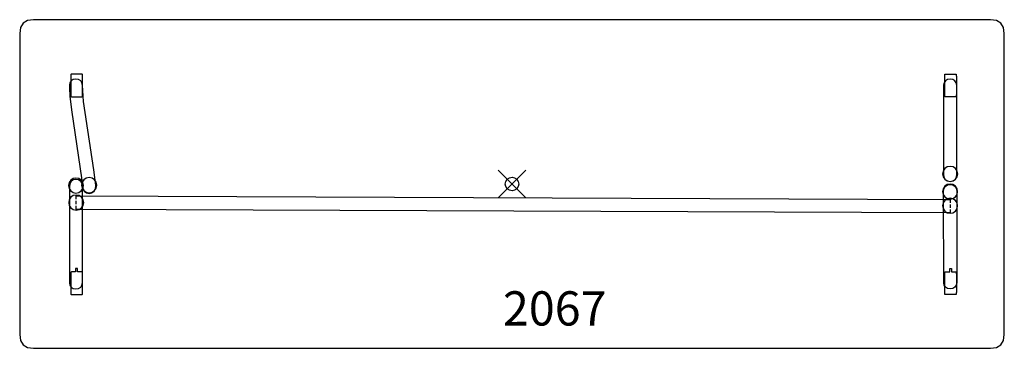
# Model space of a CAD drawing. Units: inches. Extents: x -36 to 36, y -12 to 12.
import ezdxf

# ---------------------------------------------------------------- set-up
doc = ezdxf.new("R2010")
doc.units = ezdxf.units.IN
doc.header["$MEASUREMENT"] = 0
doc.header["$PDMODE"] = 35
doc.linetypes.add('HIDDEN', pattern=[0.375, 0.25, -0.125])
doc.layers.add('AFUTL-P', color=2, linetype='Continuous')
doc.layers.add('AFUTL-P-TN', color=2, linetype='Continuous')

msp = doc.modelspace()

# ---------------------------------------------------------------- linework, layer by layer
at = {"layer": 'AFUTL-P'}
for p, q in [((-35.75, 11.75), (-35.938, 11.438)), ((-35.438, 11.938), (-35.75, 11.75)), ((-35, 12), (-35.438, 11.938)), ((35, 12), (-35, 12)), ((35.438, 11.938), (35, 12)), ((35.75, 11.75), (35.438, 11.938)), ((35.938, 11.438), (35.75, 11.75)), ((-35.938, 11.438), (-36, 11)), ((-36, 11), (-36, -11)), ((36, 11), (35.938, 11.438)), ((36, -11), (36, 11)), ((-32.243, 8.017), (-32.251, 7.999)), ((-32.251, 7.999), (-32.251, 7.91)), ((-32.22, 8.023), (-32.243, 8.017)), ((-31.446, 8.023), (-32.22, 8.023)), ((-31.424, 8.017), (-31.446, 8.023)), ((-31.416, 7.999), (-31.424, 8.017)), ((-31.416, 6.399), (-31.416, 7.999)), ((31.652, 7.999), (31.659, 8.017)), ((31.652, 6.399), (31.652, 7.999)), ((31.659, 8.017), (31.682, 8.023)), ((31.682, 8.023), (32.456, 8.023)), ((32.456, 8.023), (32.478, 8.017)), ((32.478, 8.017), (32.486, 7.999)), ((32.486, 7.999), (32.486, 7.91)), ((-32.334, 7.397), (-32.366, 7.223)), ((-32.366, 7.223), (-32.364, 7.127)), ((-32.239, 7.542), (-32.334, 7.397)), ((-32.251, 7.91), (-32.27, 7.882)), ((-32.27, 7.882), (-32.27, 6.519)), ((-32.08, 7.629), (-32.239, 7.542)), ((-31.89, 7.658), (-32.08, 7.629)), ((-31.699, 7.629), (-31.89, 7.658)), ((-31.54, 7.542), (-31.699, 7.629)), ((-31.445, 7.397), (-31.54, 7.542)), ((-31.413, 7.223), (-31.445, 7.397)), ((-31.365, 6.421), (-31.413, 7.223)), ((31.564, 7.223), (31.556, 0.723)), ((31.595, 7.397), (31.564, 7.223)), ((31.691, 7.542), (31.595, 7.397)), ((31.85, 7.629), (31.691, 7.542)), ((32.04, 7.658), (31.85, 7.629)), ((32.231, 7.629), (32.04, 7.658)), ((32.39, 7.542), (32.231, 7.629)), ((32.485, 7.397), (32.39, 7.542)), ((32.517, 7.223), (32.485, 7.397)), ((32.486, 7.91), (32.506, 7.882)), ((32.506, 7.882), (32.506, 6.519)), ((32.524, 0.723), (32.517, 7.223)), ((-32.364, 7.127), (-32.361, 7.026)), ((-32.361, 7.026), (-32.357, 6.916)), ((-32.357, 6.916), (-32.352, 6.792)), ((-32.352, 6.792), (-32.344, 6.65)), ((-32.344, 6.65), (-32.326, 6.421)), ((-32.27, 6.519), (-32.251, 6.491)), ((-32.251, 6.491), (-32.251, 6.399)), ((32.506, 6.519), (32.486, 6.491)), ((32.486, 6.491), (32.486, 6.399)), ((-32.326, 6.421), (-32.222, 5.429)), ((-32.251, 6.399), (-32.243, 6.381)), ((-32.243, 6.381), (-32.22, 6.374)), ((-32.22, 6.374), (-32.189, 6.374)), ((-32.189, 6.374), (-31.446, 6.374)), ((-31.446, 6.374), (-31.424, 6.381)), ((-31.424, 6.381), (-31.416, 6.399)), ((-31.326, 6.037), (-31.365, 6.421)), ((-30.586, 1.024), (-31.326, 6.037)), ((31.659, 6.381), (31.652, 6.399)), ((31.682, 6.374), (31.659, 6.381)), ((32.424, 6.374), (31.682, 6.374)), ((32.456, 6.374), (32.424, 6.374)), ((32.478, 6.381), (32.456, 6.374)), ((32.486, 6.399), (32.478, 6.381)), ((-32.222, 5.429), (-31.455, 0.276)), ((-30.515, 0.486), (-30.586, 1.024)), ((31.533, 0.949), (31.491, 0.738)), ((31.491, 0.738), (31.533, 0.528)), ((31.652, 1.127), (31.533, 0.949)), ((31.556, 0.723), (31.588, 0.51)), ((31.831, 1.246), (31.652, 1.127)), ((32.041, 1.288), (31.831, 1.246)), ((32.041, 1.288), (31.831, 1.246)), ((32.252, 1.246), (32.041, 1.288)), ((32.43, 1.127), (32.252, 1.246)), ((32.55, 0.949), (32.43, 1.127)), ((32.492, 0.51), (32.524, 0.723)), ((32.591, 0.738), (32.55, 0.949)), ((32.55, 0.528), (32.591, 0.738)), ((-32.391, 0.098), (-32.433, -0.112)), ((-32.272, 0.277), (-32.391, 0.098)), ((-32.093, 0.396), (-32.272, 0.277)), ((-31.883, 0.438), (-32.093, 0.396)), ((-31.883, 0.438), (-32.093, 0.396)), ((-31.673, 0.396), (-31.883, 0.438)), ((-31.494, 0.277), (-31.673, 0.396)), ((-31.375, 0.098), (-31.494, 0.277)), ((-31.427, 0.126), (-31.469, -0.084)), ((-31.455, 0.276), (-31.418, -0.052)), ((-31.308, 0.305), (-31.427, 0.126)), ((-31.333, -0.112), (-31.375, 0.098)), ((-31.129, 0.424), (-31.308, 0.305)), ((-30.919, 0.466), (-31.129, 0.424)), ((-30.919, 0.466), (-31.129, 0.424)), ((-30.708, 0.424), (-30.919, 0.466)), ((-30.53, 0.305), (-30.708, 0.424)), ((-30.41, 0.126), (-30.53, 0.305)), ((-30.442, -0.118), (-30.515, 0.486)), ((-30.369, -0.084), (-30.41, 0.126)), ((31.533, 0.528), (31.652, 0.349)), ((31.588, 0.51), (31.685, 0.332)), ((31.652, 0.349), (31.831, 0.23)), ((31.685, 0.332), (31.846, 0.225)), ((31.831, 0.23), (32.041, 0.188)), ((31.846, 0.225), (32.04, 0.19)), ((32.04, 0.19), (32.233, 0.225)), ((32.041, 0.188), (32.252, 0.23)), ((32.233, 0.225), (32.395, 0.332)), ((32.252, 0.23), (32.43, 0.349)), ((32.395, 0.332), (32.492, 0.51)), ((32.43, 0.349), (32.55, 0.528)), ((-32.433, -0.112), (-32.391, -0.323)), ((-32.391, -0.323), (-32.272, -0.501)), ((-32.369, -0.356), (-32.366, -7.223)), ((-32.272, -0.501), (-32.093, -0.62)), ((-32.093, -0.62), (-31.883, -0.662)), ((-31.883, -0.662), (-31.673, -0.62)), ((-31.673, -0.62), (-31.494, -0.501)), ((-31.494, -0.501), (-31.375, -0.323)), ((-31.469, -0.084), (-31.427, -0.294)), ((-31.427, -0.294), (-31.308, -0.473)), ((-31.418, -0.052), (-31.374, -0.353)), ((-31.413, -7.223), (-31.401, -0.362)), ((-31.375, -0.323), (-31.333, -0.112)), ((-31.374, -0.353), (-31.32, -0.449)), ((-31.32, -0.449), (-31.269, -0.538)), ((-31.308, -0.473), (-31.129, -0.592)), ((-31.269, -0.538), (-31.104, -0.646)), ((-31.129, -0.592), (-30.919, -0.634)), ((-31.104, -0.646), (-30.909, -0.682)), ((-30.919, -0.634), (-30.708, -0.592)), ((-30.909, -0.682), (-30.717, -0.646)), ((-30.717, -0.646), (-30.559, -0.538)), ((-30.708, -0.592), (-30.53, -0.473)), ((-30.559, -0.538), (-30.468, -0.36)), ((-30.53, -0.473), (-30.41, -0.294)), ((-30.468, -0.36), (-30.442, -0.118)), ((-30.41, -0.294), (-30.369, -0.084)), ((31.53, -0.345), (31.488, -0.555)), ((31.488, -0.555), (31.53, -0.766)), ((31.649, -0.167), (31.53, -0.345)), ((31.827, -0.047), (31.649, -0.167)), ((32.038, -0.005), (31.827, -0.047)), ((32.038, -0.005), (31.827, -0.047)), ((32.248, -0.047), (32.038, -0.005)), ((32.427, -0.167), (32.248, -0.047)), ((32.546, -0.345), (32.427, -0.167)), ((32.588, -0.555), (32.546, -0.345)), ((32.546, -0.766), (32.588, -0.555)), ((-32.376, -1.146), (-32.418, -1.356)), ((-32.418, -1.356), (-32.376, -1.567)), ((-32.257, -0.967), (-32.376, -1.146)), ((-32.078, -0.848), (-32.257, -0.967)), ((-31.868, -0.806), (-32.078, -0.848)), ((-31.868, -0.806), (-32.078, -0.848)), ((-31.657, -0.848), (-31.868, -0.806)), ((-31.479, -0.967), (-31.657, -0.848)), ((-31.657, -0.857), (-31.641, -0.857)), ((-31.645, -0.856), (31.768, -1.121)), ((-31.36, -1.146), (-31.479, -0.967)), ((-31.318, -1.356), (-31.36, -1.146)), ((-31.36, -1.567), (-31.318, -1.356)), ((31.529, -1.379), (31.488, -1.589)), ((31.649, -1.201), (31.529, -1.379)), ((31.53, -0.766), (31.649, -0.944)), ((31.568, -7.251), (31.556, -0.806)), ((31.649, -0.944), (31.827, -1.064)), ((31.827, -1.081), (31.649, -1.201)), ((32.038, -1.039), (31.827, -1.081)), ((32.038, -1.039), (31.827, -1.081)), ((31.827, -1.064), (32.038, -1.105)), ((32.248, -1.081), (32.038, -1.039)), ((32.038, -1.105), (32.248, -1.064)), ((32.248, -1.064), (32.427, -0.944)), ((32.426, -1.201), (32.248, -1.081)), ((32.546, -1.379), (32.426, -1.201)), ((32.427, -0.944), (32.546, -0.766)), ((32.524, -0.799), (32.517, -7.223)), ((32.588, -1.589), (32.546, -1.379)), ((-32.376, -1.567), (-32.257, -1.745)), ((-32.257, -1.745), (-32.078, -1.864)), ((-32.078, -1.864), (-31.868, -1.906)), ((-31.868, -1.906), (-31.657, -1.864)), ((-31.657, -1.864), (-31.479, -1.745)), ((31.917, -2.116), (-31.657, -1.857)), ((-31.479, -1.745), (-31.36, -1.567)), ((31.488, -1.589), (31.529, -1.8)), ((31.529, -1.8), (31.649, -1.978)), ((31.649, -1.978), (31.827, -2.098)), ((31.827, -2.098), (32.038, -2.139)), ((32.038, -2.139), (32.248, -2.098)), ((32.248, -2.098), (32.426, -1.978)), ((32.426, -1.978), (32.546, -1.8)), ((32.546, -1.8), (32.588, -1.589)), ((-32.243, -6.429), (-32.251, -6.448)), ((-32.251, -6.448), (-32.251, -6.536)), ((-32.22, -6.423), (-32.243, -6.429)), ((-31.912, -6.422), (-32.22, -6.423)), ((-31.771, -6.172), (-31.912, -6.172)), ((-31.912, -6.172), (-31.912, -6.422)), ((-31.912, -6.176), (-31.912, -6.422)), ((-31.771, -6.422), (-31.771, -6.172)), ((-31.446, -6.423), (-31.771, -6.422)), ((-31.424, -6.429), (-31.446, -6.423)), ((-31.416, -6.448), (-31.424, -6.429)), ((-31.416, -8.047), (-31.416, -6.448)), ((31.652, -6.448), (31.659, -6.429)), ((31.652, -8.047), (31.652, -6.448)), ((31.659, -6.429), (31.682, -6.423)), ((31.682, -6.423), (32.007, -6.422)), ((32.007, -6.422), (32.007, -6.172)), ((32.007, -6.172), (32.148, -6.172)), ((32.148, -6.172), (32.148, -6.422)), ((32.148, -6.176), (32.148, -6.422)), ((32.148, -6.422), (32.456, -6.423)), ((32.456, -6.423), (32.478, -6.429)), ((32.478, -6.429), (32.486, -6.448)), ((32.486, -6.448), (32.486, -6.536)), ((-32.251, -6.536), (-32.27, -6.564)), ((-32.27, -6.564), (-32.27, -7.927)), ((32.486, -6.536), (32.506, -6.564)), ((32.506, -6.564), (32.506, -7.927)), ((-32.366, -7.223), (-32.334, -7.397)), ((-32.334, -7.397), (-32.239, -7.542)), ((-32.239, -7.542), (-32.08, -7.629)), ((-32.08, -7.629), (-31.89, -7.658)), ((-31.89, -7.658), (-31.699, -7.629)), ((-31.699, -7.629), (-31.54, -7.542)), ((-31.54, -7.542), (-31.445, -7.397)), ((-31.445, -7.397), (-31.413, -7.223)), ((31.595, -7.397), (31.568, -7.251)), ((31.691, -7.542), (31.595, -7.397)), ((31.85, -7.629), (31.691, -7.542)), ((32.04, -7.658), (31.85, -7.629)), ((32.231, -7.629), (32.04, -7.658)), ((32.39, -7.542), (32.231, -7.629)), ((32.485, -7.397), (32.39, -7.542)), ((32.517, -7.223), (32.485, -7.397)), ((-32.27, -7.927), (-32.251, -7.955)), ((-32.251, -7.955), (-32.251, -8.047)), ((-32.251, -8.047), (-32.243, -8.066)), ((-32.243, -8.066), (-32.22, -8.072)), ((-32.22, -8.072), (-31.446, -8.072)), ((-31.446, -8.072), (-31.424, -8.066)), ((-31.424, -8.066), (-31.416, -8.047)), ((31.659, -8.066), (31.652, -8.047)), ((31.682, -8.072), (31.659, -8.066)), ((32.456, -8.072), (31.682, -8.072)), ((32.478, -8.066), (32.456, -8.072)), ((32.486, -8.047), (32.478, -8.066)), ((32.506, -7.927), (32.486, -7.955)), ((32.486, -7.955), (32.486, -8.047)), ((-36, -11), (-35.938, -11.438)), ((-35.938, -11.438), (-35.75, -11.75)), ((35.75, -11.75), (35.938, -11.438)), ((35.938, -11.438), (36, -11)), ((-35.75, -11.75), (-35.438, -11.938)), ((-35.438, -11.938), (-35, -12)), ((-35, -12), (35, -12)), ((35, -12), (35.438, -11.938)), ((35.438, -11.938), (35.75, -11.75))]:
    msp.add_line(p, q, dxfattribs=at)
at = {"layer": 'AFUTL-P', "linetype": 'HIDDEN'}
for p, q in [((-32.337, 0.012), (-32.369, -0.201)), ((-32.24, 0.19), (-32.337, 0.012)), ((-32.079, 0.296), (-32.24, 0.19)), ((-31.885, 0.332), (-32.079, 0.296)), ((-31.691, 0.296), (-31.885, 0.332)), ((-31.53, 0.19), (-31.691, 0.296)), ((-31.433, 0.012), (-31.53, 0.19)), ((-31.401, -0.201), (-31.433, 0.012)), ((-32.369, -0.201), (-32.369, -0.356)), ((-31.401, -0.362), (-31.401, -0.201)), ((31.556, -0.566), (31.588, -0.353)), ((31.556, -0.806), (31.556, -0.566)), ((31.588, -0.353), (31.685, -0.175)), ((31.685, -0.175), (31.846, -0.068)), ((31.846, -0.068), (32.04, -0.033)), ((32.04, -0.033), (32.233, -0.068)), ((32.233, -0.068), (32.395, -0.175)), ((32.395, -0.175), (32.492, -0.353)), ((32.492, -0.353), (32.524, -0.566)), ((32.524, -0.566), (32.524, -0.799)), ((-31.868, -1.855), (-31.868, -0.857)), ((-31.868, -0.857), (-31.657, -0.857)), ((31.768, -1.121), (32.043, -1.122)), ((32.043, -1.122), (32.052, -2.116)), ((-31.657, -1.857), (-31.868, -1.855)), ((32.052, -2.116), (31.917, -2.116))]:
    msp.add_line(p, q, dxfattribs=at)
at = {"layer": 'AFUTL-P'}
msp.add_point((0, 0), dxfattribs=at)

# ---------------------------------------------------------------- texts
at = {"layer": 'AFUTL-P-TN'}
msp.add_text('2067', height=2.5, dxfattribs=at).set_placement((-0.663, -10.337))

doc.saveas('drawing.dxf')
